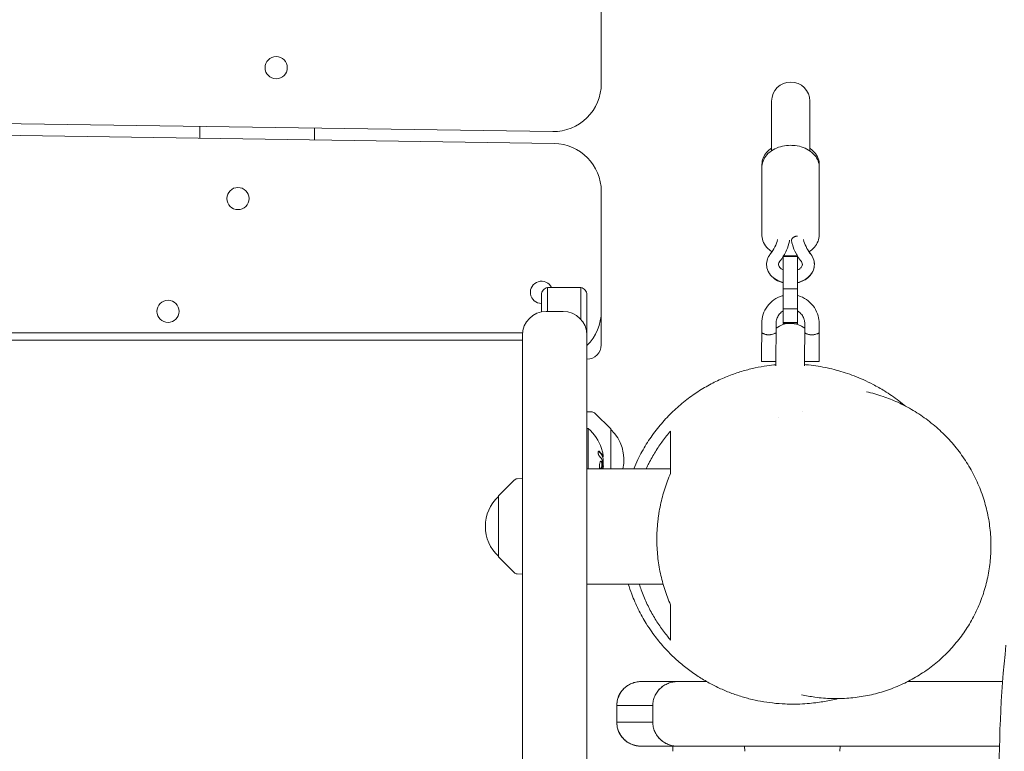
# Model space of a CAD drawing. Units: millimetres. Extents: x -6090 to 6533, y -5737 to 4020.
# Drawn here: x -1005 to -593, y 1856 to 2162 of the extents above; entities that cross this region are included whole.
import ezdxf

# ---------------------------------------------------------------- set-up
doc = ezdxf.new("R2010")
doc.units = ezdxf.units.MM
doc.header["$LTSCALE"] = 20
doc.linetypes.add('HIDDEN', pattern=[9.525, 6.35, -3.175])
doc.layers.add('2d', color=230, linetype='Continuous')
doc.layers.add('EN-Free_Space_Hatch', color=10, linetype='HIDDEN')

msp = doc.modelspace()

# ---------------------------------------------------------------- hatches: boundary and pattern name
at = {"layer": 'EN-Free_Space_Hatch'}
h = msp.add_hatch(dxfattribs=at)
h.set_pattern_fill('ANSI31', color=256, scale=100)
h.set_pattern_definition([(280.291, (3865.55, 7.26), (312.392, 56.72), [])])
edge = h.paths.add_edge_path()
edge.add_line((-4090.43, 608.4), (-1746.43, 608.4))
edge.add_arc((-1746.43, -391.6), 1000, -90, 90, ccw=False)
edge.add_line((-1746.43, -1391.6), (-4090.43, -1391.6))
edge.add_arc((-4090.43, -391.6), 1000, 90, 270, ccw=False)
edge = h.paths.add_edge_path()
edge.add_arc((4510.68, 1645.11), 1000, 300, 480)
edge.add_line((4010.68, 2511.13), (2799, 1811.56))
edge.add_arc((3299, 945.54), 1000, 120, 145.29094)
edge.add_line((2476.94, 1514.95), (1642.03, 309.59))
edge.add_arc((819.98, 879), 1000, 300, 325.29094, ccw=False)
edge.add_line((1319.98, 12.98), (1184.34, -65.33))
edge.add_arc((1684.34, -931.36), 1000, 120, 300)
edge.add_line((2184.34, -1797.38), (2708.58, -1494.71))
edge.add_arc((2208.58, -628.69), 1000, 300, 325.29094)
edge.add_line((3030.63, -1198.1), (3865.55, 7.26))
edge.add_arc((4687.6, -562.15), 1000, 120, 145.29094, ccw=False)
edge.add_line((4187.6, 303.87), (5010.68, 779.08))

# ---------------------------------------------------------------- linework, layer by layer
at = {"layer": '2d', "lineweight": 0}
for p, q in [((-761.43, 2204.6), (-761.43, 2135.2)), ((-690.14, 2127.96), (-690.18, 2107.16)), ((-674.18, 2107.13), (-674.14, 2127.93)), ((-781.73, 2115.2), (-1416.73, 2124.61)), ((-1416.14, 2119.6), (-781.14, 2110.19)), ((-929.43, 2112.39), (-929.43, 2117.39)), ((-881.43, 2116.68), (-881.43, 2111.68)), ((-694.23, 2071.94), (-694.19, 2101.5)), ((-670.23, 2071.91), (-670.19, 2101.46)), ((-761.43, 2090.19), (-761.43, 2025.9)), ((-682.64, 2069.61), (-682.64, 2069.75)), ((-681.83, 2069.6), (-681.83, 2069.75)), ((-685.29, 2034.77), (-685.25, 2063.18)), ((-685.25, 2063.18), (-679.25, 2063.17)), ((-685.25, 2062.95), (-679.25, 2062.94)), ((-679.25, 2063.17), (-679.29, 2034.76)), ((-783.93, 2039.91), (-783.93, 2049.86)), ((-783.43, 2049.9), (-770.43, 2049.9)), ((-769.93, 2036.53), (-769.93, 2049.86)), ((-685.27, 2049.39), (-679.27, 2049.38)), ((-786.43, 2046.9), (-786.43, 2039.71)), ((-767.43, 2046.9), (-767.43, 2029.91)), ((-784.43, 2039.91), (-777.43, 2039.91)), ((-685.28, 2041.02), (-679.28, 2041.01)), ((-685.29, 2035.27), (-679.29, 2035.26)), ((-685.29, 2035.26), (-679.29, 2035.26)), ((-694.32, 2018.92), (-694.29, 2034.92)), ((-688.32, 2017.1), (-688.29, 2034.91)), ((-685.29, 2034.77), (-683.94, 2034.77)), ((-680.65, 2034.76), (-679.29, 2034.76)), ((-676.32, 2017.1), (-676.29, 2034.89)), ((-670.32, 2018.88), (-670.29, 2034.88)), ((-794.39, 2030.9), (-1403.48, 2030.9)), ((-794.43, 2027.9), (-1403.43, 2027.9)), ((-794.43, 2029.91), (-794.43, 113.67)), ((-767.43, 2029.91), (-767.43, 266.19)), ((-694.32, 2018.92), (-688.32, 2018.91)), ((-670.32, 2018.88), (-676.32, 2018.89)), ((-765.26, 1997.79), (-767.43, 1997.91)), ((-757.43, 1990.7), (-763.95, 1997.21)), ((-687.35, 1995.44), (-687.35, 1995.44)), ((-677.35, 1997.81), (-677.35, 1997.81)), ((-767.43, 1990.9), (-766.93, 1990.9)), ((-766.93, 1974.05), (-766.93, 1990.9)), ((-757.43, 1990.7), (-757.43, 1974.05)), ((-760.64, 1978.96), (-760.84, 1978.96)), ((-767.43, 1974.05), (-732.43, 1974.05)), ((-760.58, 1975.47), (-760.69, 1975.47)), ((-796.61, 1969.79), (-794.43, 1969.91)), ((-804.43, 1962.7), (-797.92, 1969.21)), ((-804.43, 1937.1), (-804.43, 1962.7)), ((-804.43, 1937.1), (-797.92, 1930.59)), ((-796.61, 1930), (-794.43, 1929.89)), ((-767.43, 1925.75), (-735.56, 1925.75)), ((-744.9, 1884.9), (-744.93, 1884.9)), ((-717.29, 1884.9), (-729.5, 1884.9)), ((-633.26, 1884.9), (-593.49, 1884.9)), ((-754.93, 1874.9), (-754.93, 1867.9)), ((-754.9, 1874.9), (-754.9, 1867.9)), ((-739.86, 1867.9), (-739.86, 1874.9)), ((-744.93, 1857.9), (-744.9, 1857.9)), ((-731.43, 1855.72), (-731.54, 1857.9)), ((-729.5, 1857.9), (-594.81, 1857.9)), ((-701.38, 1855.72), (-701.49, 1857.9)), ((-661.59, 1855.72), (-661.47, 1857.9))]:
    msp.add_line(p, q, dxfattribs=at)
for centre in [(-897.43, 2141.92), (-913.43, 2087.15), (-942.68, 2039.9)]:
    msp.add_circle(centre, 4.65, dxfattribs=at)
for centre, radius, start, end in [((-781.43, 2135.2), 20, 269.1512, 0), ((-682.14, 2127.94), 8, 359.9091, 179.9091), ((-781.43, 2090.19), 20, 0, 89.1512), ((-786.43, 2047.9), 4.65, 25.4742, 269.9997), ((-784.43, 2029.91), 10, 90, 180), ((-777.43, 2029.91), 10, 0, 90), ((-781.43, 2039.9), 20, 314.4269, 0), ((-682.31, 2024.9), 10, 53.0392, 126.779), ((-767.43, 2025.9), 6, 270, 0), ((-765.36, 1995.8), 2, 45.012, 87), ((-778.76, 1976.9), 18.33, 17.7215, 49.8095), ((-768.96, 1977.9), 17, 346.9106, 47.3321), ((-778.96, 1976.9), 18.33, 353.0489, 6.4659), ((-778.76, 1976.9), 18.33, 351.0537, 352.3166), ((-796.5, 1967.8), 2, 93, 134.988), ((-792.91, 1949.9), 17, 132.6679, 227.3321), ((-796.5, 1932), 2, 225.012, 267), ((-94.93, 1846.9), 500, 173.8816, 188.2341), ((-744.93, 1874.9), 10, 90, 180), ((-744.93, 1867.9), 10, 180, 270)]:
    msp.add_arc(centre, radius, start, end, dxfattribs=at)
at = {"layer": '2d', "lineweight": 0, "extrusion": (0, 0, -1)}
for centre, major_axis, ratio, start_param, end_param in [((-778.76, 1977.04), (18.31, 0), 0.987688, -0.305725, -0.202338), ((-778.76, 1977.44), (18.27, 0), 0.928039, 0.201333, 0.201632)]:
    msp.add_ellipse(centre, major_axis=major_axis, ratio=ratio, start_param=start_param, end_param=end_param, dxfattribs=at)
at = {"layer": '2d', "lineweight": 0}
for points, knots in [([(-682.17, 2109.44), (-683.33, 2109.45), (-684.49, 2109.32), (-686.73, 2108.83), (-687.81, 2108.45), (-689.81, 2107.46), (-690.73, 2106.84), (-692.32, 2105.34), (-692.99, 2104.46), (-693.88, 2102.58), (-694.13, 2101.61), (-694.19, 2100.51), (-694.19, 2100.39), (-694.19, 2100.28)], [1.569707, 1.569707, 1.569707, 1.569707, 1.883866, 1.883866, 2.198025, 2.198025, 2.512184, 2.512184, 2.826344, 2.826344, 3.107801, 3.107801, 3.140503, 3.140503, 3.140503, 3.140503]), ([(-670.19, 2100.24), (-670.19, 2101.15), (-670.36, 2102.06), (-671.03, 2103.8), (-671.53, 2104.62), (-672.86, 2106.17), (-673.71, 2106.86), (-675.59, 2108.02), (-676.63, 2108.47), (-678.81, 2109.12), (-679.95, 2109.33), (-681.46, 2109.43), (-681.82, 2109.44), (-682.17, 2109.44)], [6.282096, 6.282096, 6.282096, 6.282096, 6.540797, 6.540797, 6.815432, 6.815432, 7.127854, 7.127854, 7.442013, 7.442013, 7.756172, 7.756172, 7.852892, 7.852892, 7.852892, 7.852892]), ([(-694.19, 2101.5), (-694.18, 2102.39), (-694.01, 2103.27), (-693.35, 2104.95), (-692.85, 2105.75), (-691.65, 2107.13), (-690.95, 2107.73), (-690.18, 2108.24)], [3.1426454, 3.1426454, 3.1426454, 3.1426454, 3.3950156, 3.3950156, 3.6648243, 3.6648243, 3.9307127, 3.9307127, 3.9307127, 3.9307127]), ([(-674.18, 2108.21), (-673.71, 2107.9), (-673.28, 2107.57), (-672.08, 2106.47), (-671.4, 2105.61), (-670.51, 2103.77), (-670.25, 2102.81), (-670.19, 2101.71), (-670.19, 2101.59), (-670.19, 2101.46)], [5.4961707, 5.4961707, 5.4961707, 5.4961707, 5.6559195, 5.6559195, 5.9700788, 5.9700788, 6.2485347, 6.2485347, 6.2842381, 6.2842381, 6.2842381, 6.2842381]), ([(-689.97, 2064.87), (-690.55, 2065.24), (-691.09, 2065.66), (-692.38, 2066.88), (-693.04, 2067.76), (-693.93, 2069.64), (-694.18, 2070.61), (-694.23, 2071.71), (-694.23, 2071.83), (-694.23, 2071.94)], [2.3186435, 2.3186435, 2.3186435, 2.3186435, 2.5143639, 2.5143639, 2.8285232, 2.8285232, 3.1099804, 3.1099804, 3.1426824, 3.1426824, 3.1426824, 3.1426824]), ([(-690.72, 2063.84), (-689.93, 2064.83), (-689.3, 2065.85), (-688.26, 2067.95), (-687.89, 2068.96), (-687.65, 2070.01)], [0, 0, 0, 0, 4.94671, 4.94671, 9.708769, 9.708769, 9.708769, 9.708769]), ([(-682.67, 2069.36), (-682.95, 2068.05), (-683.37, 2066.73), (-684.27, 2064.7), (-684.67, 2063.93), (-685.11, 2063.18)], [0, 0, 0, 0, 5.20148, 5.20148, 8.41414, 8.41414, 8.41414, 8.41414]), ([(-679.38, 2063.17), (-679.57, 2063.5), (-679.76, 2063.84), (-680.56, 2065.37), (-681.07, 2066.63), (-681.58, 2068.38), (-681.7, 2068.87), (-681.8, 2069.36)], [3.600731, 3.600731, 3.600731, 3.600731, 5.026646, 5.026646, 10.081369, 10.081369, 12.020278, 12.020278, 12.020278, 12.020278]), ([(-676.83, 2069.99), (-676.6, 2068.97), (-676.23, 2068.01), (-675.31, 2066.05), (-674.78, 2065.16), (-674, 2064.11), (-673.89, 2063.96), (-673.77, 2063.81)], [0.194258, 0.194258, 0.194258, 0.194258, 4.773699, 4.773699, 9.169116, 9.169116, 9.905294, 9.905294, 9.905294, 9.905294]), ([(-670.23, 2071.91), (-670.23, 2071), (-670.41, 2070.09), (-671.08, 2068.35), (-671.59, 2067.53), (-672.88, 2066.04), (-673.66, 2065.39), (-674.53, 2064.84)], [0.0010898, 0.0010898, 0.0010898, 0.0010898, 0.2597912, 0.2597912, 0.5344263, 0.5344263, 0.8258412, 0.8258412, 0.8258412, 0.8258412]), ([(-685.26, 2051.99), (-685.54, 2052.06), (-685.82, 2052.14), (-687.1, 2052.56), (-688.06, 2053.02), (-689.73, 2054.2), (-690.45, 2054.9), (-691.52, 2056.45), (-691.9, 2057.28), (-692.27, 2058.94), (-692.3, 2059.77), (-692.05, 2061.36), (-691.78, 2062.13), (-691.2, 2063.18), (-690.97, 2063.52), (-690.72, 2063.84)], [8.181335, 8.181335, 8.181335, 8.181335, 8.274752, 8.274752, 8.623313, 8.623313, 8.959298, 8.959298, 9.262829, 9.262829, 9.536695, 9.536695, 9.807821, 9.807821, 9.945566, 9.945566, 9.945566, 9.945566]), ([(-692.25, 2059.6), (-692.25, 2059.96), (-692.22, 2060.31), (-692.04, 2061.47), (-691.76, 2062.26), (-691.18, 2063.31), (-690.97, 2063.62), (-690.74, 2063.92)], [9.4244454, 9.4244454, 9.4244454, 9.4244454, 9.5427995, 9.5427995, 9.8189581, 9.8189581, 9.9456, 9.9456, 9.9456, 9.9456]), ([(-685.26, 2057.26), (-685.27, 2057.27), (-685.29, 2057.28), (-685.7, 2057.48), (-686.04, 2057.7), (-686.6, 2058.16), (-686.81, 2058.41), (-687.12, 2058.9), (-687.21, 2059.15), (-687.29, 2059.76), (-687.22, 2060.14), (-686.86, 2060.65), (-686.83, 2060.7), (-686.8, 2060.74)], [8.426973, 8.426973, 8.426973, 8.426973, 8.438952, 8.438952, 8.711435, 8.711435, 8.991634, 8.991634, 9.320414, 9.320414, 9.893139, 9.893139, 9.945566, 9.945566, 9.945566, 9.945566]), ([(-685.25, 2062.96), (-685.46, 2062.61), (-685.68, 2062.27), (-686.2, 2061.52), (-686.49, 2061.13), (-686.8, 2060.74)], [8.732585, 8.732585, 8.732585, 8.732585, 10.23683, 10.23683, 12.019945, 12.019945, 12.019945, 12.019945]), ([(-673.77, 2063.81), (-673.21, 2063.1), (-672.77, 2062.28), (-672.29, 2060.61), (-672.2, 2059.78), (-672.36, 2058.17), (-672.58, 2057.39), (-673.3, 2055.91), (-673.81, 2055.21), (-675.08, 2053.94), (-675.86, 2053.38), (-677.52, 2052.52), (-678.37, 2052.2), (-679.26, 2051.98)], [5.764701, 5.764701, 5.764701, 5.764701, 6.074336, 6.074336, 6.351446, 6.351446, 6.621055, 6.621055, 6.909924, 6.909924, 7.231024, 7.231024, 7.528933, 7.528933, 7.528933, 7.528933]), ([(-677.7, 2060.73), (-677.5, 2060.47), (-677.38, 2060.23), (-677.22, 2059.68), (-677.23, 2059.39), (-677.4, 2058.9), (-677.48, 2058.73), (-677.78, 2058.29), (-678.05, 2058.01), (-678.65, 2057.57), (-678.94, 2057.4), (-679.26, 2057.25)], [5.764701, 5.764701, 5.764701, 5.764701, 6.070466, 6.070466, 6.529934, 6.529934, 6.74586, 6.74586, 7.066175, 7.066175, 7.283295, 7.283295, 7.283295, 7.283295]), ([(-673.75, 2063.89), (-673.19, 2063.16), (-672.76, 2062.33), (-672.34, 2060.84), (-672.25, 2060.2), (-672.25, 2059.57)], [5.7647354, 5.7647354, 5.7647354, 5.7647354, 6.0742422, 6.0742422, 6.28589, 6.28589, 6.28589, 6.28589]), ([(-685.26, 2051.87), (-685.57, 2051.94), (-685.87, 2052.03), (-687.18, 2052.48), (-688.13, 2052.96), (-689.78, 2054.17), (-690.49, 2054.88), (-691.53, 2056.44), (-691.89, 2057.25), (-692.08, 2058.11)], [8.179534, 8.179534, 8.179534, 8.179534, 8.28112, 8.28112, 8.627332, 8.627332, 8.960601, 8.960601, 9.256317, 9.256317, 9.256317, 9.256317]), ([(-672.43, 2058.08), (-672.54, 2057.57), (-672.72, 2057.07), (-673.33, 2055.82), (-673.84, 2055.11), (-675.14, 2053.81), (-675.93, 2053.24), (-677.57, 2052.38), (-678.4, 2052.07), (-679.26, 2051.86)], [6.454018, 6.454018, 6.454018, 6.454018, 6.630063, 6.630063, 6.922205, 6.922205, 7.243069, 7.243069, 7.530802, 7.530802, 7.530802, 7.530802]), ([(-783.93, 2049.86), (-784.28, 2049.8), (-784.62, 2049.68), (-785.23, 2049.33), (-785.5, 2049.1), (-785.95, 2048.57), (-786.13, 2048.26), (-786.37, 2047.6), (-786.43, 2047.25), (-786.43, 2046.9)], [0.1066008, 0.1066008, 0.1066008, 0.1066008, 0.3299506, 0.3299506, 0.5533004, 0.5533004, 0.7766502, 0.7766502, 1, 1, 1, 1]), ([(-767.43, 2046.9), (-767.43, 2047.25), (-767.5, 2047.6), (-767.74, 2048.26), (-767.92, 2048.57), (-768.37, 2049.1), (-768.64, 2049.33), (-769.25, 2049.68), (-769.59, 2049.8), (-769.93, 2049.86)], [0, 0, 0, 0, 0.2233498, 0.2233498, 0.4466996, 0.4466996, 0.6700494, 0.6700494, 0.8933992, 0.8933992, 0.8933992, 0.8933992]), ([(-694.29, 2034.92), (-694.29, 2036.2), (-694.08, 2037.48), (-693.27, 2039.91), (-692.67, 2041.05), (-691.14, 2043.11), (-690.21, 2044.01), (-688.11, 2045.47), (-686.94, 2046.04), (-685.57, 2046.44), (-685.42, 2046.48), (-685.27, 2046.52)], [3.143179, 3.143179, 3.143179, 3.143179, 3.463178, 3.463178, 3.783178, 3.783178, 4.103178, 4.103178, 4.423178, 4.423178, 4.461295, 4.461295, 4.461295, 4.461295]), ([(-679.27, 2046.51), (-678.9, 2046.42), (-678.53, 2046.3), (-676.97, 2045.73), (-675.84, 2045.09), (-673.83, 2043.5), (-672.96, 2042.55), (-671.55, 2040.4), (-671.02, 2039.22), (-670.43, 2036.97), (-670.29, 2035.93), (-670.29, 2034.88)], [4.966655, 4.966655, 4.966655, 4.966655, 5.063179, 5.063179, 5.383179, 5.383179, 5.703179, 5.703179, 6.023179, 6.023179, 6.284771, 6.284771, 6.284771, 6.284771]), ([(-688.29, 2034.91), (-688.29, 2035.55), (-688.19, 2036.19), (-687.78, 2037.4), (-687.48, 2037.98), (-686.72, 2039), (-686.25, 2039.45), (-685.58, 2039.92), (-685.43, 2040.01), (-685.28, 2040.1)], [3.143179, 3.143179, 3.143179, 3.143179, 3.463179, 3.463179, 3.783179, 3.783179, 4.10318, 4.10318, 4.190376, 4.190376, 4.190376, 4.190376]), ([(-679.28, 2040.09), (-679.03, 2039.94), (-678.79, 2039.78), (-678.06, 2039.2), (-677.62, 2038.72), (-676.92, 2037.65), (-676.66, 2037.06), (-676.36, 2035.94), (-676.29, 2035.41), (-676.29, 2034.89)], [5.237573, 5.237573, 5.237573, 5.237573, 5.383178, 5.383178, 5.703178, 5.703178, 6.023178, 6.023178, 6.284771, 6.284771, 6.284771, 6.284771]), ([(-694.3, 2030.92), (-694.3, 2030.92), (-694.28, 2030.91), (-694.2, 2030.87), (-694.14, 2030.84), (-693.99, 2030.77), (-693.89, 2030.72), (-693.68, 2030.63), (-693.55, 2030.58), (-693.28, 2030.47), (-693.13, 2030.42), (-692.81, 2030.32), (-692.64, 2030.27), (-692.28, 2030.19), (-692.09, 2030.16), (-691.7, 2030.12), (-691.5, 2030.1), (-691.1, 2030.1), (-690.9, 2030.12), (-690.51, 2030.16), (-690.32, 2030.19), (-689.78, 2030.31), (-689.45, 2030.41), (-689.04, 2030.57), (-688.92, 2030.62), (-688.7, 2030.71), (-688.61, 2030.76), (-688.46, 2030.83), (-688.4, 2030.86), (-688.32, 2030.9), (-688.3, 2030.91), (-688.3, 2030.91)], [0.009542949, 0.009542949, 0.009542949, 0.009542949, 0.010138344, 0.010138344, 0.01073374, 0.01073374, 0.011329135, 0.011329135, 0.011924531, 0.011924531, 0.012519927, 0.012519927, 0.013115322, 0.013115322, 0.013710718, 0.013710718, 0.014306114, 0.014306114, 0.014901509, 0.014901509, 0.015496905, 0.015496905, 0.016687696, 0.016687696, 0.017283092, 0.017283092, 0.017878487, 0.017878487, 0.018473883, 0.018473883, 0.019069278, 0.019069278, 0.019069278, 0.019069278]), ([(-692.27, 2030.2), (-692.15, 2030.17), (-692.03, 2030.15), (-691.73, 2030.12), (-691.56, 2030.11), (-691.38, 2030.11)], [0.0133192114, 0.0133192114, 0.0133192114, 0.0133192114, 0.0137107179, 0.0137107179, 0.0142249671, 0.0142249671, 0.0142249671, 0.0142249671]), ([(-689, 2030.59), (-688.93, 2030.62), (-688.87, 2030.64), (-688.7, 2030.71), (-688.61, 2030.76), (-688.46, 2030.83), (-688.4, 2030.86), (-688.32, 2030.9), (-688.3, 2030.91), (-688.3, 2030.91)], [0.016964226, 0.016964226, 0.016964226, 0.016964226, 0.017283092, 0.017283092, 0.017878487, 0.017878487, 0.018473883, 0.018473883, 0.019069278, 0.019069278, 0.019069278, 0.019069278]), ([(-676.3, 2030.89), (-676.3, 2030.89), (-676.28, 2030.88), (-676.2, 2030.84), (-676.14, 2030.81), (-675.99, 2030.74), (-675.89, 2030.69), (-675.68, 2030.6), (-675.55, 2030.55), (-675.28, 2030.44), (-675.13, 2030.39), (-674.81, 2030.29), (-674.64, 2030.25), (-674.28, 2030.17), (-674.09, 2030.13), (-673.7, 2030.09), (-673.5, 2030.08), (-673.1, 2030.08), (-672.9, 2030.09), (-672.51, 2030.13), (-672.32, 2030.16), (-671.78, 2030.28), (-671.45, 2030.39), (-671.04, 2030.54), (-670.92, 2030.59), (-670.7, 2030.69), (-670.61, 2030.73), (-670.46, 2030.8), (-670.4, 2030.83), (-670.32, 2030.87), (-670.3, 2030.88), (-670.3, 2030.88)], [0.009542949, 0.009542949, 0.009542949, 0.009542949, 0.010138344, 0.010138344, 0.01073374, 0.01073374, 0.011329135, 0.011329135, 0.011924531, 0.011924531, 0.012519927, 0.012519927, 0.013115322, 0.013115322, 0.013710718, 0.013710718, 0.014306114, 0.014306114, 0.014901509, 0.014901509, 0.015496905, 0.015496905, 0.016687696, 0.016687696, 0.017283092, 0.017283092, 0.017878487, 0.017878487, 0.018473883, 0.018473883, 0.019069278, 0.019069278, 0.019069278, 0.019069278]), ([(-676.15, 2030.82), (-676.13, 2030.8), (-676.1, 2030.79), (-676, 2030.74), (-675.93, 2030.71), (-675.85, 2030.67)], [0.010471538, 0.010471538, 0.010471538, 0.010471538, 0.0107337398, 0.0107337398, 0.0112179645, 0.0112179645, 0.0112179645, 0.0112179645]), ([(-675.81, 2030.66), (-675.8, 2030.65), (-675.79, 2030.65), (-675.68, 2030.6), (-675.55, 2030.55), (-675.37, 2030.48), (-675.32, 2030.46), (-675.27, 2030.44)], [0.0112896027, 0.0112896027, 0.0112896027, 0.0112896027, 0.0113291354, 0.0113291354, 0.011924531, 0.011924531, 0.0121312371, 0.0121312371, 0.0121312371, 0.0121312371]), ([(-675.13, 2030.39), (-675.08, 2030.38), (-675.03, 2030.36), (-674.81, 2030.29), (-674.64, 2030.25), (-674.4, 2030.19), (-674.33, 2030.18), (-674.27, 2030.17)], [0.012314415, 0.012314415, 0.012314415, 0.012314415, 0.012519927, 0.012519927, 0.013115322, 0.013115322, 0.013319211, 0.013319211, 0.013319211, 0.013319211]), ([(-673.38, 2030.08), (-673.36, 2030.08), (-673.33, 2030.08), (-673.1, 2030.08), (-672.9, 2030.09), (-672.68, 2030.11), (-672.66, 2030.11), (-672.63, 2030.12)], [0.0142249671, 0.0142249671, 0.0142249671, 0.0142249671, 0.0143061135, 0.0143061135, 0.0149015091, 0.0149015091, 0.0149806132, 0.0149806132, 0.0149806132, 0.0149806132]), ([(-672.41, 2030.15), (-672.32, 2030.17), (-672.23, 2030.18), (-671.98, 2030.24), (-671.82, 2030.28), (-671.67, 2030.32)], [0.0152104838, 0.0152104838, 0.0152104838, 0.0152104838, 0.0154969047, 0.0154969047, 0.0160352187, 0.0160352187, 0.0160352187, 0.0160352187]), ([(-747.84, 1974.05), (-747.29, 1975.36), (-746.7, 1976.66), (-745.01, 1980.11), (-743.84, 1982.23), (-741.3, 1986.31), (-739.93, 1988.28), (-737.03, 1992.03), (-735.5, 1993.82), (-732.3, 1997.2), (-730.64, 1998.8), (-727.23, 2001.77), (-725.47, 2003.16), (-721.9, 2005.73), (-720.08, 2006.91), (-716.41, 2009.06), (-714.57, 2010.04), (-710.94, 2011.76), (-709.15, 2012.52), (-705.59, 2013.87), (-703.82, 2014.46), (-700.35, 2015.48), (-698.64, 2015.9), (-695.3, 2016.62), (-693.67, 2016.9), (-690.79, 2017.31), (-689.53, 2017.46), (-688.32, 2017.56)], [551.33034, 551.33034, 551.33034, 551.33034, 555.648597, 555.648597, 563.028422, 563.028422, 570.421398, 570.421398, 577.802319, 577.802319, 585.16214, 585.16214, 592.517386, 592.517386, 599.914751, 599.914751, 607.348847, 607.348847, 614.741156, 614.741156, 622.318212, 622.318212, 630.11849, 630.11849, 638.226058, 638.226058, 645.094761, 645.094761, 645.094761, 645.094761]), ([(-676.32, 2017.62), (-675.74, 2017.57), (-675.19, 2017.52), (-673.22, 2017.32), (-671.91, 2017.15), (-669.31, 2016.74), (-668.03, 2016.5), (-665.49, 2015.95), (-664.24, 2015.65), (-661.73, 2014.98), (-660.51, 2014.61), (-658.03, 2013.8), (-656.81, 2013.36), (-654.29, 2012.39), (-653.03, 2011.86), (-650.37, 2010.67), (-649.01, 2010.01), (-646.05, 2008.46), (-644.48, 2007.56), (-640.92, 2005.36), (-638.96, 2004.03), (-635.99, 2001.77), (-635.05, 2001.03), (-634.08, 2000.22)], [672.102994, 672.102994, 672.102994, 672.102994, 676.772787, 676.772787, 689.005385, 689.005385, 702.850148, 702.850148, 718.708857, 718.708857, 737.00772, 737.00772, 758.297807, 758.297807, 783.795513, 783.795513, 815.064991, 815.064991, 855.094934, 855.094934, 907.220925, 907.220925, 930.712193, 930.712193, 930.712193, 930.712193]), ([(-650.47, 2006.27), (-648.12, 2005.74), (-645.8, 2005.08), (-641.45, 2003.58), (-639.4, 2002.76), (-637.4, 2001.85)], [0, 0, 0, 0, 7.743711, 7.743711, 14.897462, 14.897462, 14.897462, 14.897462]), ([(-637.4, 2001.85), (-635.17, 2000.82), (-632.99, 1999.68), (-628.78, 1997.17), (-626.74, 1995.79), (-622.82, 1992.83), (-620.93, 1991.23), (-617.35, 1987.84), (-615.65, 1986.05), (-612.45, 1982.28), (-610.96, 1980.3), (-608.2, 1976.2), (-606.93, 1974.07), (-604.66, 1969.7), (-603.64, 1967.46), (-601.87, 1962.88), (-601.11, 1960.54), (-599.88, 1955.82), (-599.39, 1953.42), (-598.69, 1948.61), (-598.48, 1946.2), (-598.33, 1941.38), (-598.38, 1938.97), (-598.77, 1934.2), (-599.09, 1931.83), (-600, 1927.17), (-600.58, 1924.87), (-601.99, 1920.37), (-602.82, 1918.17), (-604.71, 1913.88), (-605.77, 1911.8), (-608.1, 1907.77), (-609.37, 1905.83), (-612.12, 1902.1), (-613.59, 1900.31), (-616.71, 1896.92), (-618.37, 1895.31), (-621.83, 1892.28), (-623.64, 1890.86), (-627.41, 1888.22), (-629.37, 1887), (-633.4, 1884.78), (-635.48, 1883.77), (-639.74, 1881.99), (-641.92, 1881.21), (-646.37, 1879.88), (-648.63, 1879.33), (-653.22, 1878.48), (-655.54, 1878.17), (-660.22, 1877.81), (-662.58, 1877.75), (-667.31, 1877.88), (-669.68, 1878.08), (-673.93, 1878.66), (-675.82, 1879), (-677.68, 1879.42)], [0, 0, 0, 0, 7.994741, 7.994741, 16.041964, 16.041964, 24.147172, 24.147172, 32.254294, 32.254294, 40.367979, 40.367979, 48.445414, 48.445414, 56.432207, 56.432207, 64.343802, 64.343802, 72.13891, 72.13891, 79.809053, 79.809053, 87.339041, 87.339041, 94.741097, 94.741097, 102.015222, 102.015222, 109.172875, 109.172875, 116.230096, 116.230096, 123.213023, 123.213023, 130.143658, 130.143658, 137.044743, 137.044743, 143.947967, 143.947967, 150.879035, 150.879035, 157.86508, 157.86508, 164.924907, 164.924907, 172.083724, 172.083724, 179.353503, 179.353503, 186.749198, 186.749198, 194.275513, 194.275513, 200.401369, 200.401369, 200.401369, 200.401369]), ([(-732.43, 1989.78), (-733.01, 1989.12), (-733.57, 1988.44), (-734.67, 1987.06), (-735.22, 1986.36), (-736.8, 1984.2), (-737.82, 1982.7), (-739.74, 1979.59), (-740.65, 1977.97), (-741.89, 1975.56), (-742.25, 1974.81), (-742.6, 1974.05)], [0.07153967, 0.07153967, 0.07153967, 0.07153967, 0.07461657, 0.07461657, 0.07769347, 0.07769347, 0.08384727, 0.08384727, 0.09000106, 0.09000106, 0.09268168, 0.09268168, 0.09268168, 0.09268168]), ([(-732.43, 1972.08), (-732.43, 1973.15), (-732.43, 1974.15), (-732.43, 1976.06), (-732.43, 1976.96), (-732.43, 1979.55), (-732.43, 1981.12), (-732.43, 1984), (-732.43, 1985.31), (-732.43, 1987.71), (-732.43, 1988.8), (-732.43, 1989.78)], [0, 0, 0, 0, 0.0275903, 0.0275903, 0.0551805, 0.0551805, 0.110361, 0.110361, 0.1655415, 0.1655415, 0.220722, 0.220722, 0.220722, 0.220722]), ([(-762.19, 1981.28), (-762.26, 1981.35), (-762.32, 1981.39), (-762.38, 1981.4), (-762.44, 1981.42), (-762.5, 1981.41), (-762.55, 1981.37), (-762.6, 1981.34), (-762.64, 1981.28), (-762.68, 1981.19), (-762.7, 1981.12), (-762.72, 1981.03), (-762.73, 1980.92), (-762.74, 1980.83), (-762.74, 1980.72), (-762.73, 1980.61), (-762.72, 1980.5), (-762.7, 1980.39), (-762.68, 1980.28), (-762.65, 1980.17), (-762.62, 1980.06), (-762.58, 1979.95), (-762.54, 1979.84), (-762.5, 1979.73), (-762.45, 1979.64), (-762.39, 1979.54), (-762.34, 1979.45), (-762.28, 1979.39), (-762.26, 1979.37), (-762.24, 1979.35), (-762.23, 1979.33)], [0, 0, 0, 0, 0.123267, 0.123267, 0.123267, 0.246944, 0.246944, 0.246944, 0.364412, 0.364412, 0.364412, 0.469764, 0.469764, 0.469764, 0.565076, 0.565076, 0.565076, 0.656937, 0.656937, 0.656937, 0.751946, 0.751946, 0.751946, 0.854928, 0.854928, 0.854928, 0.968152, 0.968152, 0.968152, 1, 1, 1, 1]), ([(-760.91, 1979.08), (-760.92, 1979.11), (-760.93, 1979.14), (-760.94, 1979.18), (-760.95, 1979.2), (-760.96, 1979.22), (-760.97, 1979.25), (-760.99, 1979.28), (-761, 1979.33), (-761.01, 1979.34), (-761.02, 1979.36), (-761.02, 1979.36), (-761.04, 1979.41), (-761.06, 1979.46), (-761.1, 1979.53), (-761.11, 1979.56), (-761.13, 1979.61), (-761.14, 1979.63), (-761.15, 1979.64), (-761.15, 1979.65), (-761.18, 1979.69), (-761.2, 1979.74), (-761.24, 1979.81), (-761.26, 1979.85), (-761.29, 1979.89), (-761.3, 1979.91), (-761.31, 1979.92), (-761.31, 1979.93), (-761.34, 1979.97), (-761.38, 1980.04), (-761.43, 1980.12), (-761.46, 1980.17), (-761.47, 1980.18), (-761.48, 1980.2), (-761.48, 1980.2), (-761.52, 1980.25), (-761.56, 1980.32), (-761.62, 1980.4), (-761.65, 1980.44), (-761.67, 1980.46), (-761.68, 1980.47), (-761.68, 1980.48), (-761.72, 1980.53), (-761.77, 1980.59), (-761.83, 1980.67), (-761.87, 1980.71), (-761.88, 1980.73), (-761.89, 1980.74), (-761.9, 1980.75), (-761.94, 1980.8), (-761.99, 1980.86), (-762.06, 1980.94), (-762.1, 1980.97), (-762.12, 1981), (-762.13, 1981.01), (-762.22, 1981.11), (-762.3, 1981.19), (-762.39, 1981.28)], [0, 0, 0, 0, 0.03125, 0.046875, 0.046875, 0.0625, 0.0625, 0.09375, 0.109375, 0.117187, 0.117187, 0.125, 0.125, 0.1875, 0.1875, 0.21875, 0.234375, 0.242187, 0.242187, 0.25, 0.25, 0.3125, 0.3125, 0.34375, 0.359375, 0.367187, 0.367187, 0.375, 0.375, 0.4375, 0.46875, 0.484375, 0.492187, 0.492187, 0.5, 0.5, 0.5625, 0.59375, 0.609375, 0.617187, 0.617187, 0.625, 0.625, 0.6875, 0.71875, 0.734375, 0.742187, 0.742187, 0.75, 0.75, 0.8125, 0.84375, 0.859375, 0.859375, 0.875, 0.875, 1, 1, 1, 1]), ([(-760.92, 1977.53), (-760.91, 1977.51), (-760.91, 1977.49), (-760.9, 1977.47), (-760.89, 1977.45), (-760.89, 1977.42), (-760.89, 1977.4)], [0, 0, 0, 0, 0.541586, 0.541586, 0.541586, 1, 1, 1, 1]), ([(-760.84, 1978.96), (-760.84, 1978.96), (-760.85, 1978.97), (-760.87, 1978.99), (-760.87, 1979), (-760.89, 1979.04), (-760.9, 1979.06), (-760.91, 1979.08)], [0.6050512, 0.6050512, 0.6050512, 0.6050512, 0.75, 0.75, 0.875, 0.875, 1, 1, 1, 1]), ([(-760.72, 1978.64), (-760.72, 1978.66), (-760.72, 1978.68), (-760.72, 1978.7), (-760.71, 1978.78), (-760.72, 1978.87), (-760.72, 1978.96)], [0.4743292, 0.4743292, 0.4743292, 0.4743292, 0.5190116, 0.5190116, 0.5190116, 0.7114501, 0.7114501, 0.7114501, 0.7114501]), ([(-760.62, 1979.25), (-760.61, 1979.17), (-760.61, 1979.1), (-760.61, 1979.05), (-760.61, 1979.01), (-760.62, 1978.98), (-760.63, 1978.97), (-760.64, 1978.96), (-760.65, 1978.97), (-760.67, 1979), (-760.68, 1979.02), (-760.69, 1979.05), (-760.71, 1979.08)], [0, 0, 0, 0, 0.26951, 0.26951, 0.26951, 0.539189, 0.539189, 0.539189, 0.809594, 0.809594, 0.809594, 1, 1, 1, 1]), ([(-761.04, 1976.65), (-761.11, 1977), (-761.24, 1977.22), (-761.53, 1977.29), (-761.69, 1977.16), (-761.97, 1976.62), (-762.09, 1976.2), (-762.2, 1975.29), (-762.19, 1974.82), (-762.11, 1974.47)], [0.5, 0.5, 0.5, 0.5, 0.625, 0.625, 0.75, 0.75, 0.875, 0.875, 1, 1, 1, 1]), ([(-761.61, 1974.05), (-761.61, 1974.05), (-761.61, 1974.05), (-761.57, 1974.1), (-761.54, 1974.16), (-761.47, 1974.3), (-761.44, 1974.37), (-761.38, 1974.55), (-761.35, 1974.64), (-761.3, 1974.83), (-761.27, 1974.93), (-761.23, 1975.15), (-761.22, 1975.26), (-761.18, 1975.6), (-761.17, 1975.83), (-761.18, 1976.16), (-761.18, 1976.27), (-761.21, 1976.47), (-761.22, 1976.57), (-761.24, 1976.65)], [0.2176945, 0.2176945, 0.2176945, 0.2176945, 0.21875, 0.21875, 0.25, 0.25, 0.28125, 0.28125, 0.3125, 0.3125, 0.34375, 0.34375, 0.375, 0.375, 0.4375, 0.4375, 0.46875, 0.46875, 0.5, 0.5, 0.5, 0.5]), ([(-761.24, 1976.65), (-761.25, 1976.74), (-761.28, 1976.82), (-761.32, 1976.96), (-761.35, 1977.02), (-761.41, 1977.12), (-761.44, 1977.16), (-761.49, 1977.21), (-761.51, 1977.22), (-761.53, 1977.23), (-761.53, 1977.23), (-761.54, 1977.24)], [0.5, 0.5, 0.5, 0.5, 0.53125, 0.53125, 0.5625, 0.5625, 0.59375, 0.59375, 0.609375, 0.609375, 0.6115319, 0.6115319, 0.6115319, 0.6115319]), ([(-761.41, 1974.05), (-761.38, 1974.1), (-761.34, 1974.16), (-761.17, 1974.5), (-761.05, 1974.92), (-760.95, 1975.83), (-760.97, 1976.31), (-761.04, 1976.65)], [0.2176753, 0.2176753, 0.2176753, 0.2176753, 0.25, 0.25, 0.375, 0.375, 0.5, 0.5, 0.5, 0.5]), ([(-760.86, 1974.05), (-760.86, 1974.07), (-760.85, 1974.09), (-760.85, 1974.12), (-760.85, 1974.12), (-760.85, 1974.12)], [0.35538312, 0.35538312, 0.35538312, 0.35538312, 0.4332885, 0.4332885, 0.44451462, 0.44451462, 0.44451462, 0.44451462]), ([(-760.77, 1974.64), (-760.77, 1974.59), (-760.78, 1974.53), (-760.79, 1974.48), (-760.79, 1974.43), (-760.8, 1974.37), (-760.81, 1974.32), (-760.81, 1974.31), (-760.81, 1974.29), (-760.82, 1974.28)], [0, 0, 0, 0, 0.444984, 0.444984, 0.444984, 0.890124, 0.890124, 0.890124, 1, 1, 1, 1]), ([(-732.43, 1917.06), (-732.89, 1918.09), (-733.32, 1919.15), (-734.13, 1921.29), (-734.51, 1922.37), (-735.58, 1925.67), (-736.18, 1927.92), (-736.92, 1931.39), (-737.13, 1932.56), (-737.51, 1934.94), (-737.67, 1936.14), (-738.04, 1939.74), (-738.17, 1942.14), (-738.17, 1946.95), (-738.04, 1949.36), (-737.72, 1952.37), (-737.65, 1952.97), (-737.49, 1954.17), (-737.41, 1954.77), (-737.13, 1956.54), (-736.91, 1957.72), (-736.17, 1961.19), (-735.57, 1963.44), (-734.51, 1966.76), (-734.13, 1967.85), (-733.31, 1970), (-732.88, 1971.05), (-732.43, 1972.08)], [0.05181544, 0.05181544, 0.05181544, 0.05181544, 0.05539981, 0.05539981, 0.05898417, 0.05898417, 0.0661529, 0.0661529, 0.06973727, 0.06973727, 0.07332163, 0.07332163, 0.08049036, 0.08049036, 0.08765909, 0.08765909, 0.08945127, 0.08945127, 0.09124346, 0.09124346, 0.09482782, 0.09482782, 0.10199655, 0.10199655, 0.10558091, 0.10558091, 0.10916528, 0.10916528, 0.10916528, 0.10916528]), ([(-662.32, 1877.79), (-663.31, 1877.55), (-664.26, 1877.33), (-667.06, 1876.75), (-668.9, 1876.43), (-673.08, 1875.88), (-675.44, 1875.64), (-680.11, 1875.46), (-682.09, 1875.44), (-686.05, 1875.61), (-687.77, 1875.73), (-691.26, 1876.13), (-692.89, 1876.36), (-696.21, 1876.97), (-697.82, 1877.31), (-701.08, 1878.14), (-702.67, 1878.6), (-705.9, 1879.67), (-707.49, 1880.25), (-710.68, 1881.56), (-712.26, 1882.27), (-715.42, 1883.85), (-716.99, 1884.7), (-720.11, 1886.57), (-721.66, 1887.57), (-724.73, 1889.74), (-726.25, 1890.9), (-729.23, 1893.39), (-730.71, 1894.72), (-733.58, 1897.56), (-734.99, 1899.07), (-737.7, 1902.26), (-739.02, 1903.95), (-741.07, 1906.85), (-741.84, 1908.01), (-743.78, 1911.12), (-744.9, 1913.13), (-746.94, 1917.25), (-747.86, 1919.36), (-749.21, 1922.91), (-749.69, 1924.32), (-750.13, 1925.75)], [121.343641, 121.343641, 121.343641, 121.343641, 154.449589, 154.449589, 219.406886, 219.406886, 291.619167, 291.619167, 335.831794, 335.831794, 364.134724, 364.134724, 384.709154, 384.709154, 400.753425, 400.753425, 413.809811, 413.809811, 424.722433, 424.722433, 434.169535, 434.169535, 442.608383, 442.608383, 450.369435, 450.369435, 457.696228, 457.696228, 464.769964, 464.769964, 471.72724, 471.72724, 478.673857, 478.673857, 483.10621, 483.10621, 490.249297, 490.249297, 497.30288, 497.30288, 501.838302, 501.838302, 501.838302, 501.838302]), ([(-745.56, 1925.75), (-745.29, 1924.92), (-745.01, 1924.09), (-744.03, 1921.41), (-743.29, 1919.62), (-741.68, 1916.16), (-740.81, 1914.49), (-738.97, 1911.27), (-738, 1909.72), (-736.46, 1907.47), (-735.94, 1906.74), (-734.87, 1905.3), (-734.32, 1904.59), (-733.77, 1903.91)], [0.14268683, 0.14268683, 0.14268683, 0.14268683, 0.14538524, 0.14538524, 0.15153903, 0.15153903, 0.15769283, 0.15769283, 0.16384663, 0.16384663, 0.16692353, 0.16692353, 0.17000043, 0.17000043, 0.17000043, 0.17000043]), ([(-732.43, 1903.26), (-732.43, 1904.04), (-732.43, 1904.9), (-732.43, 1906.77), (-732.43, 1907.79), (-732.43, 1910.03), (-732.43, 1911.24), (-732.43, 1913.93), (-732.43, 1915.4), (-732.43, 1917.06)], [0.0212158, 0.0212158, 0.0212158, 0.0212158, 0.0710404, 0.0710404, 0.1208651, 0.1208651, 0.1706897, 0.1706897, 0.2205143, 0.2205143, 0.2205143, 0.2205143]), ([(-744.9, 1884.9), (-745.23, 1884.9), (-745.56, 1884.88), (-746.21, 1884.82), (-746.54, 1884.77), (-747.49, 1884.58), (-748.12, 1884.39), (-749.34, 1883.88), (-749.92, 1883.58), (-750.73, 1883.03), (-750.99, 1882.84), (-751.5, 1882.42), (-751.74, 1882.2), (-752.44, 1881.5), (-752.85, 1881), (-753.4, 1880.18), (-753.57, 1879.9), (-753.88, 1879.32), (-754.02, 1879.02), (-754.39, 1878.12), (-754.58, 1877.5), (-754.77, 1876.53), (-754.82, 1876.2), (-754.89, 1875.55), (-754.9, 1875.22), (-754.9, 1874.9)], [0.01294641, 0.01294641, 0.01294641, 0.01294641, 0.01392338, 0.01392338, 0.01490035, 0.01490035, 0.01685429, 0.01685429, 0.01880823, 0.01880823, 0.0197852, 0.0197852, 0.02076217, 0.02076217, 0.02271611, 0.02271611, 0.02369308, 0.02369308, 0.02467005, 0.02467005, 0.02662399, 0.02662399, 0.02760096, 0.02760096, 0.02857793, 0.02857793, 0.02857793, 0.02857793]), ([(-754.9, 1874.9), (-754.9, 1875.56), (-754.84, 1876.2), (-754.59, 1877.49), (-754.39, 1878.12), (-753.89, 1879.33), (-753.58, 1879.91), (-753.04, 1880.72), (-752.84, 1880.99), (-752.42, 1881.5), (-752.2, 1881.74), (-751.51, 1882.43), (-751.01, 1882.85), (-749.91, 1883.58), (-749.33, 1883.89), (-748.43, 1884.26), (-748.12, 1884.37), (-747.49, 1884.56), (-747.17, 1884.64), (-746.21, 1884.84), (-745.56, 1884.9), (-744.9, 1884.9)], [0.03395605, 0.03395605, 0.03395605, 0.03395605, 0.03591101, 0.03591101, 0.03786597, 0.03786597, 0.03982093, 0.03982093, 0.04079841, 0.04079841, 0.04177589, 0.04177589, 0.04373085, 0.04373085, 0.0456858, 0.0456858, 0.04666328, 0.04666328, 0.04764076, 0.04764076, 0.04959572, 0.04959572, 0.04959572, 0.04959572]), ([(-745.89, 1884.85), (-746.21, 1884.82), (-746.54, 1884.77), (-747.49, 1884.58), (-748.12, 1884.39), (-749.34, 1883.88), (-749.92, 1883.58), (-750.73, 1883.03), (-750.99, 1882.84), (-751.25, 1882.63)], [0.013923376, 0.013923376, 0.013923376, 0.013923376, 0.014900347, 0.014900347, 0.016854287, 0.016854287, 0.018808227, 0.018808227, 0.019785198, 0.019785198, 0.019785198, 0.019785198]), ([(-739.88, 1874.9), (-739.88, 1875.57), (-739.82, 1876.23), (-739.61, 1877.2), (-739.53, 1877.53), (-739.32, 1878.17), (-739.2, 1878.48), (-738.81, 1879.39), (-738.48, 1879.97), (-737.71, 1881.07), (-737.27, 1881.57), (-736.55, 1882.26), (-736.3, 1882.48), (-735.77, 1882.89), (-735.49, 1883.08), (-734.65, 1883.62), (-734.06, 1883.92), (-733.12, 1884.28), (-732.81, 1884.39), (-732.16, 1884.58), (-731.84, 1884.65), (-730.86, 1884.84), (-730.2, 1884.9), (-729.53, 1884.9)], [0.03469819, 0.03469819, 0.03469819, 0.03469819, 0.03668786, 0.03668786, 0.0376827, 0.0376827, 0.03867754, 0.03867754, 0.04066721, 0.04066721, 0.04265688, 0.04265688, 0.04365172, 0.04365172, 0.04464656, 0.04464656, 0.04663623, 0.04663623, 0.04763107, 0.04763107, 0.04862591, 0.04862591, 0.05061558, 0.05061558, 0.05061558, 0.05061558]), ([(-729.5, 1884.9), (-729.84, 1884.9), (-730.17, 1884.88), (-730.84, 1884.82), (-731.17, 1884.77), (-732.14, 1884.59), (-732.78, 1884.41), (-733.72, 1884.04), (-734.03, 1883.9), (-734.62, 1883.6), (-734.91, 1883.44), (-735.47, 1883.08), (-735.74, 1882.89), (-736.26, 1882.48), (-736.52, 1882.26), (-737.25, 1881.57), (-737.68, 1881.07), (-738.25, 1880.25), (-738.43, 1879.97), (-738.76, 1879.39), (-738.91, 1879.09), (-739.31, 1878.17), (-739.51, 1877.54), (-739.72, 1876.56), (-739.77, 1876.23), (-739.84, 1875.56), (-739.86, 1875.23), (-739.86, 1874.9)], [0.01306898, 0.01306898, 0.01306898, 0.01306898, 0.01406371, 0.01406371, 0.01505845, 0.01505845, 0.01704791, 0.01704791, 0.01804265, 0.01804265, 0.01903738, 0.01903738, 0.02003212, 0.02003212, 0.02102685, 0.02102685, 0.02301632, 0.02301632, 0.02401105, 0.02401105, 0.02500578, 0.02500578, 0.02699525, 0.02699525, 0.02798999, 0.02798999, 0.02898472, 0.02898472, 0.02898472, 0.02898472]), ([(-732.48, 1884.48), (-732.16, 1884.58), (-731.84, 1884.65), (-730.86, 1884.84), (-730.2, 1884.9), (-729.53, 1884.9)], [0.04763107, 0.04763107, 0.04763107, 0.04763107, 0.048625907, 0.048625907, 0.050615581, 0.050615581, 0.050615581, 0.050615581]), ([(-753.72, 1879.61), (-753.88, 1879.32), (-754.02, 1879.02), (-754.39, 1878.12), (-754.58, 1877.5), (-754.71, 1876.85)], [0.023693079, 0.023693079, 0.023693079, 0.023693079, 0.024670049, 0.024670049, 0.026623989, 0.026623989, 0.026623989, 0.026623989]), ([(-739.42, 1877.85), (-739.32, 1878.17), (-739.2, 1878.48), (-738.81, 1879.39), (-738.48, 1879.97), (-737.71, 1881.07), (-737.27, 1881.57), (-736.55, 1882.26), (-736.3, 1882.48), (-736.03, 1882.68)], [0.037682699, 0.037682699, 0.037682699, 0.037682699, 0.038677536, 0.038677536, 0.04066721, 0.04066721, 0.042656884, 0.042656884, 0.043651721, 0.043651721, 0.043651721, 0.043651721]), ([(-754.9, 1867.9), (-754.9, 1867.57), (-754.89, 1867.24), (-754.82, 1866.59), (-754.77, 1866.26), (-754.58, 1865.3), (-754.39, 1864.68), (-753.89, 1863.46), (-753.58, 1862.88), (-753.04, 1862.07), (-752.84, 1861.81), (-752.43, 1861.3), (-752.2, 1861.06), (-751.51, 1860.36), (-751, 1859.95), (-749.92, 1859.22), (-749.33, 1858.91), (-748.12, 1858.41), (-747.5, 1858.22), (-746.53, 1858.03), (-746.21, 1857.98), (-745.55, 1857.91), (-745.23, 1857.9), (-744.9, 1857.9)], [0.03630835, 0.03630835, 0.03630835, 0.03630835, 0.03728526, 0.03728526, 0.03826218, 0.03826218, 0.040216, 0.040216, 0.04216983, 0.04216983, 0.04314674, 0.04314674, 0.04412366, 0.04412366, 0.04607748, 0.04607748, 0.04803131, 0.04803131, 0.04998513, 0.04998513, 0.05096205, 0.05096205, 0.05193896, 0.05193896, 0.05193896, 0.05193896]), ([(-747.98, 1858.38), (-748.23, 1858.47), (-748.48, 1858.56), (-749.33, 1858.91), (-749.91, 1859.22), (-750.73, 1859.76), (-751, 1859.96), (-751.5, 1860.38), (-751.99, 1860.82), (-752.42, 1861.3), (-752.84, 1861.81), (-753.04, 1862.07), (-753.59, 1862.89), (-753.89, 1863.47), (-754.27, 1864.37), (-754.38, 1864.68), (-754.57, 1865.31), (-754.65, 1865.63), (-754.84, 1866.59), (-754.9, 1867.24), (-754.9, 1867.9)], [0.01370605, 0.01370605, 0.01370605, 0.01370605, 0.0145049, 0.0145049, 0.01645991, 0.01645991, 0.01743742, 0.01743742, 0.01841492, 0.01939243, 0.01939243, 0.02036993, 0.02036993, 0.02232494, 0.02232494, 0.02330245, 0.02330245, 0.02427995, 0.02427995, 0.02623496, 0.02623496, 0.02623496, 0.02623496]), ([(-754.85, 1866.91), (-754.82, 1866.59), (-754.77, 1866.26), (-754.58, 1865.3), (-754.39, 1864.68), (-753.89, 1863.46), (-753.58, 1862.88), (-753.04, 1862.07), (-752.84, 1861.81), (-752.63, 1861.56)], [0.037285263, 0.037285263, 0.037285263, 0.037285263, 0.038262176, 0.038262176, 0.040216003, 0.040216003, 0.042169829, 0.042169829, 0.043146742, 0.043146742, 0.043146742, 0.043146742]), ([(-729.53, 1857.9), (-730.2, 1857.9), (-730.86, 1857.96), (-731.84, 1858.15), (-732.16, 1858.22), (-732.81, 1858.41), (-733.13, 1858.52), (-734.06, 1858.88), (-734.65, 1859.18), (-735.77, 1859.89), (-736.31, 1860.31), (-737.27, 1861.22), (-737.7, 1861.72), (-738.28, 1862.54), (-738.46, 1862.83), (-738.79, 1863.41), (-739.09, 1864.01), (-739.32, 1864.63), (-739.52, 1865.26), (-739.61, 1865.59), (-739.82, 1866.57), (-739.88, 1867.23), (-739.88, 1867.9)], [0.01064633, 0.01064633, 0.01064633, 0.01064633, 0.01263641, 0.01263641, 0.01363145, 0.01363145, 0.01462649, 0.01462649, 0.01661657, 0.01661657, 0.01860665, 0.01860665, 0.02059673, 0.02059673, 0.02159177, 0.02159177, 0.02258681, 0.02358185, 0.02358185, 0.02457689, 0.02457689, 0.02656697, 0.02656697, 0.02656697, 0.02656697]), ([(-739.86, 1867.9), (-739.86, 1867.56), (-739.84, 1867.23), (-739.77, 1866.57), (-739.67, 1865.91), (-739.5, 1865.27), (-739.3, 1864.63), (-739.18, 1864.32), (-738.78, 1863.4), (-738.45, 1862.82), (-737.87, 1862), (-737.67, 1861.74), (-737.23, 1861.23), (-737, 1860.99), (-736.27, 1860.3), (-735.75, 1859.9), (-734.62, 1859.18), (-734.02, 1858.88), (-733.1, 1858.51), (-732.78, 1858.41), (-732.14, 1858.22), (-731.81, 1858.14), (-730.83, 1857.96), (-730.17, 1857.9), (-729.5, 1857.9)], [0.03714633, 0.03714633, 0.03714633, 0.03714633, 0.038141, 0.038141, 0.03913567, 0.04013033, 0.04013033, 0.041125, 0.041125, 0.04311433, 0.04311433, 0.044109, 0.044109, 0.04510366, 0.04510366, 0.04709299, 0.04709299, 0.04908232, 0.04908232, 0.05007699, 0.05007699, 0.05107166, 0.05107166, 0.05306099, 0.05306099, 0.05306099, 0.05306099]), ([(-744.9, 1857.9), (-745.56, 1857.9), (-746.21, 1857.96), (-747.06, 1858.13), (-747.27, 1858.18), (-747.49, 1858.24)], [0.010594886, 0.010594886, 0.010594886, 0.010594886, 0.012549895, 0.012549895, 0.013199062, 0.013199062, 0.013199062, 0.013199062])]:
    msp.add_open_spline(points, degree=3, knots=knots, dxfattribs=at)
for points, weights, degree in [([(-682.64, 2069.61), (-682.64, 2069.53), (-682.65, 2069.44), (-682.67, 2069.36)], [1, 0.954951907536, 0.912947811023, 0.873987710463], 3), ([(-679.33, 2071.46), (-680.79, 2071.38), (-681.83, 2070.61), (-681.83, 2069.6)], [1, 0.804737854124, 0.804737854124, 1], 3), ([(-681.83, 2069.6), (-681.83, 2069.52), (-681.82, 2069.44), (-681.8, 2069.36)], [1, 0.980571431164, 0.963076003466, 0.947513716907], 3), ([(-744.9, 1884.9), (-744.22, 1884.9), (-729.53, 1884.9)], [1, 0.991981365015, 1], 2), ([(-739.88, 1874.9), (-754.23, 1874.9), (-754.9, 1874.9)], [1, 0.992342644318, 1], 2), ([(-754.9, 1867.9), (-754.23, 1867.9), (-739.88, 1867.9)], [1, 0.992342644318, 1], 2), ([(-729.53, 1857.9), (-744.22, 1857.9), (-744.9, 1857.9)], [1, 0.991981365015, 1], 2)]:
    msp.add_rational_spline(points, weights, degree=degree, dxfattribs=at)
for points, degree in [([(-690.74, 2063.92), (-690.49, 2064.25), (-690.25, 2064.58), (-690.03, 2064.91)], 3), ([(-674.46, 2064.88), (-674.24, 2064.55), (-674, 2064.22), (-673.75, 2063.89)], 3), ([(-677.7, 2060.73), (-678.27, 2061.45), (-678.78, 2062.19), (-679.25, 2062.95)], 3), ([(-687.21, 2059.23), (-687.24, 2059.36), (-687.25, 2059.48), (-687.25, 2059.6)], 3), ([(-677.25, 2059.58), (-677.25, 2059.46), (-677.27, 2059.34), (-677.3, 2059.22)], 3), ([(-783.43, 2049.9), (-783.6, 2049.9), (-783.77, 2049.88), (-783.93, 2049.86)], 3), ([(-769.93, 2049.86), (-770.1, 2049.88), (-770.27, 2049.9), (-770.43, 2049.9)], 3), ([(-693.27, 2030.47), (-693.23, 2030.45), (-693.18, 2030.44), (-693.13, 2030.42)], 3), ([(-690.63, 2030.15), (-690.56, 2030.16), (-690.48, 2030.17), (-690.41, 2030.18)], 3), ([(-671.11, 2030.52), (-671.07, 2030.53), (-671.03, 2030.55), (-671, 2030.56)], 3), ([(-650.49, 2006.28), (-650.48, 2006.28), (-650.48, 2006.28), (-650.47, 2006.27)], 3), ([(-762.39, 1981.28), (-762.44, 1981.33), (-762.49, 1981.36), (-762.53, 1981.38)], 3), ([(-762.23, 1979.33), (-761.65, 1978.76), (-761.21, 1978.15), (-760.92, 1977.53)], 3), ([(-760.71, 1979.08), (-760.98, 1979.85), (-761.48, 1980.59), (-762.19, 1981.28)], 3), ([(-760.93, 1979.16), (-760.93, 1979.16), (-760.93, 1979.16), (-760.93, 1979.16)], 3), ([(-760.83, 1980.67), (-760.72, 1980.13), (-760.64, 1979.62), (-760.62, 1979.25)], 3), ([(-762.11, 1974.47), (-762.07, 1974.29), (-762.02, 1974.15), (-761.96, 1974.05)], 3), ([(-760.89, 1977.4), (-760.76, 1976.48), (-760.72, 1975.56), (-760.77, 1974.64)], 3), ([(-760.82, 1974.28), (-760.83, 1974.2), (-760.85, 1974.13), (-760.86, 1974.05)], 3), ([(-760.66, 1974.05), (-760.64, 1974.19), (-760.61, 1974.33), (-760.6, 1974.47)], 3), ([(-760.6, 1974.47), (-760.59, 1974.5), (-760.59, 1974.54), (-760.58, 1974.57)], 3), ([(-760.58, 1974.57), (-760.51, 1975.13), (-760.51, 1975.47), (-760.58, 1975.47)], 3), ([(-733.77, 1903.91), (-733.33, 1903.36), (-732.89, 1902.83), (-732.43, 1902.3)], 3), ([(-732.43, 1902.3), (-732.43, 1902.61), (-732.43, 1902.93), (-732.43, 1903.26)], 3), ([(-735.21, 1883.26), (-734.65, 1883.62), (-734.06, 1883.92), (-733.43, 1884.16)], 3), ([(-729.5, 1884.9), (-729.53, 1884.9)], 1), ([(-751.98, 1881.97), (-752.44, 1881.5), (-752.85, 1881), (-753.22, 1880.46)], 3), ([(-754.85, 1875.88), (-754.89, 1875.55), (-754.9, 1875.22), (-754.9, 1874.9)], 3), ([(-754.9, 1867.9), (-754.9, 1874.9)], 1), ([(-739.88, 1874.9), (-739.88, 1875.57), (-739.82, 1876.23), (-739.68, 1876.88)], 3), ([(-739.88, 1874.9), (-739.88, 1867.9)], 1), ([(-751.97, 1860.82), (-751.51, 1860.36), (-751, 1859.95), (-750.46, 1859.59)], 3), ([(-748.73, 1858.66), (-748.12, 1858.41), (-747.5, 1858.22), (-746.86, 1858.09)], 3), ([(-745.88, 1857.95), (-745.55, 1857.91), (-745.23, 1857.9), (-744.9, 1857.9)], 3), ([(-729.5, 1857.9), (-729.53, 1857.9)], 1)]:
    msp.add_open_spline(points, degree=degree, dxfattribs=at)

doc.saveas('drawing.dxf')
